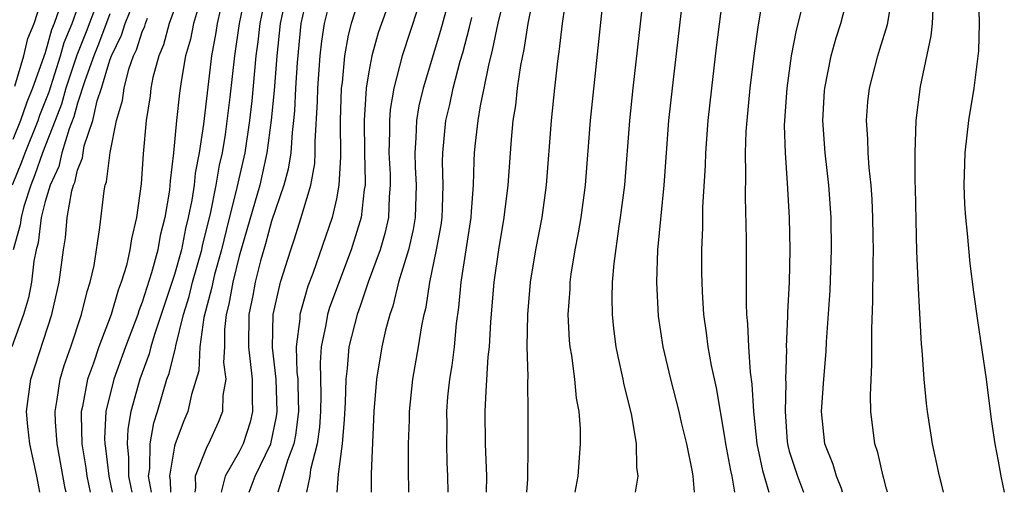
# Model space of a CAD drawing. Units: inches. Extents: x 2649000 to 2652000, y 1557000 to 1560000.
# Drawn here: x 2650293 to 2650354, y 1557000 to 1557029 of the extents above; entities that cross this region are included whole.
import ezdxf

# ---------------------------------------------------------------- set-up
doc = ezdxf.new("R2010")
doc.units = ezdxf.units.IN
doc.header["$MEASUREMENT"] = 0
doc.layers.add('LD26491557_2ft', color=135, linetype='Continuous')

msp = doc.modelspace()

# ---------------------------------------------------------------- linework, layer by layer
at = {"layer": 'LD26491557_2ft'}
for points, elevation in [([(2650334.685, 1557033), (2650333.754, 1557025), (2650333.541, 1557023), (2650333.236, 1557019), (2650332.853, 1557015), (2650332.781, 1557013), (2650332.887, 1557010.887), (2650333.172, 1557009), (2650333.652, 1557007), (2650334.176, 1557005), (2650334.318, 1557004.318), (2650334.642, 1557003), (2650335, 1557001.258), (2650335.045, 1557001), (2650335.122, 1557000)], 7910), ([(2650303.811, 1557032.189), (2650302.666, 1557029), (2650302.317, 1557027.683), (2650302.019, 1557027), (2650301.665, 1557025.665), (2650301.54, 1557025), (2650301.483, 1557024.517), (2650301.246, 1557023), (2650301.058, 1557020.942), (2650300.924, 1557019.076), (2650300.656, 1557017), (2650300.332, 1557015.668), (2650300.244, 1557015), (2650300.018, 1557014.018), (2650299.705, 1557013), (2650299.506, 1557012.494), (2650299.082, 1557011), (2650298.326, 1557009), (2650297.984, 1557007.984), (2650297.618, 1557007), (2650297.308, 1557005.308), (2650297.235, 1557005), (2650297.224, 1557004.776), (2650297.275, 1557003), (2650297.514, 1557001.515), (2650297.573, 1557001), (2650297.775, 1557000)], 7946), ([(2650316.637, 1557031.363), (2650315.58, 1557028.42), (2650315.186, 1557027), (2650315, 1557026.012), (2650314.843, 1557025), (2650314.718, 1557023), (2650314.744, 1557021), (2650314.79, 1557019.21), (2650314.779, 1557019), (2650314.729, 1557018.729), (2650314.54, 1557017), (2650313.922, 1557015), (2650312.576, 1557011.424), (2650312.453, 1557011), (2650312.358, 1557010.358), (2650312.065, 1557009), (2650311.994, 1557008.006), (2650312.043, 1557006.043), (2650312.025, 1557005), (2650311.962, 1557004.038), (2650311.814, 1557003), (2650311.407, 1557001.407), (2650311.357, 1557001), (2650311.151, 1557000)], 7928), ([(2650318.529, 1557031.471), (2650317.062, 1557027), (2650316.547, 1557025), (2650316.328, 1557023.672), (2650316.281, 1557023), (2650316.292, 1557022.292), (2650316.253, 1557021), (2650316.317, 1557019.683), (2650316.335, 1557019), (2650316.265, 1557018.265), (2650316.22, 1557017), (2650315.999, 1557016.001), (2650315.706, 1557015), (2650314.97, 1557013), (2650314.478, 1557011.522), (2650314.279, 1557011), (2650313.779, 1557009), (2650313.665, 1557007.665), (2650313.579, 1557007), (2650313.546, 1557005.546), (2650313.492, 1557004.508), (2650313.364, 1557003), (2650313.121, 1557001.121), (2650313.034, 1557000)], 7926), ([(2650329.604, 1557031.604), (2650328.691, 1557023), (2650328.382, 1557019), (2650328.106, 1557017), (2650327.947, 1557016.053), (2650327.743, 1557015), (2650327.501, 1557013.501), (2650327.437, 1557013), (2650327.427, 1557012.573), (2650327.315, 1557011), (2650327.396, 1557009.396), (2650327.435, 1557009), (2650327.531, 1557008.469), (2650327.719, 1557007), (2650327.832, 1557005.832), (2650327.992, 1557005), (2650328.069, 1557003.931), (2650328.074, 1557003), (2650327.918, 1557001), (2650327.751, 1557000)], 7914), ([(2650344.295, 1557000), (2650344.23, 1557000.23), (2650343.914, 1557001), (2650343.712, 1557001.712), (2650343.189, 1557003), (2650342.995, 1557005), (2650343.136, 1557007), (2650343.28, 1557008.719), (2650343.307, 1557009.307), (2650343.517, 1557012.483), (2650343.61, 1557015), (2650343.587, 1557017), (2650343.44, 1557019), (2650343.214, 1557021), (2650343.077, 1557023), (2650343.175, 1557024.824), (2650343.187, 1557025), (2650343.584, 1557027), (2650343.892, 1557028.109), (2650344.177, 1557029), (2650344.755, 1557031.246)], 7902), ([(2650292.985, 1557019.015), (2650293.56, 1557020.44), (2650293.756, 1557021), (2650294.562, 1557023), (2650294.674, 1557023.326), (2650295.238, 1557024.762), (2650295.945, 1557027), (2650296.178, 1557027.822), (2650296.66, 1557029), (2650297.367, 1557031)], 7956), ([(2650293.128, 1557025.128), (2650293.675, 1557027), (2650293.932, 1557028.068), (2650294.311, 1557029), (2650294.952, 1557031)], 7960), ([(2650294.676, 1557000), (2650294.561, 1557000.561), (2650294.485, 1557001), (2650294.054, 1557003), (2650293.933, 1557004.067), (2650293.851, 1557005), (2650294.121, 1557007), (2650295.417, 1557011), (2650295.875, 1557013), (2650296.13, 1557015), (2650296.259, 1557015.741), (2650296.361, 1557017), (2650296.645, 1557018.645), (2650296.75, 1557019), (2650296.83, 1557019.17), (2650297, 1557019.915), (2650297.305, 1557020.695), (2650297.342, 1557021), (2650297.419, 1557021.419), (2650297.949, 1557023), (2650298.218, 1557024.218), (2650298.477, 1557025), (2650299, 1557026.723), (2650299.099, 1557027), (2650299.722, 1557028.278), (2650299.953, 1557029), (2650300.746, 1557031)], 7950), ([(2650304.664, 1557030.665), (2650304.174, 1557029), (2650303.98, 1557028.02), (2650303.675, 1557027), (2650303.405, 1557025.404), (2650303.307, 1557024.693), (2650303.126, 1557023), (2650302.938, 1557021), (2650302.732, 1557019.268), (2650302.68, 1557018.68), (2650302.402, 1557017), (2650302.114, 1557015.886), (2650301.96, 1557015), (2650301.581, 1557013.581), (2650301, 1557011.757), (2650300.786, 1557011.214), (2650300.725, 1557011), (2650300.57, 1557010.57), (2650299.971, 1557009), (2650299.245, 1557007), (2650298.76, 1557005), (2650298.677, 1557003.323), (2650298.686, 1557003), (2650298.73, 1557002.73), (2650298.926, 1557001), (2650299.143, 1557000)], 7944), ([(2650301.57, 1557000), (2650301.393, 1557001), (2650301.472, 1557001.472), (2650301.485, 1557003), (2650301.71, 1557004.29), (2650301.936, 1557005), (2650302.528, 1557007), (2650302.659, 1557007.341), (2650303.056, 1557008.944), (2650303.068, 1557009.068), (2650303.556, 1557011), (2650303.896, 1557012.104), (2650304.117, 1557013), (2650304.681, 1557015), (2650304.733, 1557015.267), (2650305.215, 1557017.215), (2650305.58, 1557019), (2650305.775, 1557020.225), (2650305.956, 1557021), (2650306.139, 1557022.139), (2650306.432, 1557024.432), (2650306.715, 1557027), (2650307.006, 1557029), (2650307.429, 1557031)], 7940), ([(2650308.679, 1557031), (2650308.263, 1557029), (2650308.141, 1557027.859), (2650308.029, 1557027), (2650307.779, 1557024.221), (2650307.638, 1557023), (2650307.338, 1557021), (2650306.851, 1557018.851), (2650306.194, 1557016.194), (2650305.896, 1557015), (2650305.477, 1557013.478), (2650305.357, 1557013), (2650305.304, 1557012.696), (2650304.812, 1557010.812), (2650304.571, 1557009), (2650304.491, 1557007.509), (2650304.042, 1557006.042), (2650303.825, 1557005), (2650303.576, 1557004.425), (2650303.038, 1557003), (2650303, 1557002.857), (2650302.688, 1557001), (2650302.735, 1557000.735), (2650302.752, 1557000)], 7938), ([(2650309.949, 1557031), (2650309.532, 1557029), (2650309.315, 1557027), (2650309.15, 1557024.85), (2650308.974, 1557023.026), (2650308.71, 1557021), (2650308.26, 1557019), (2650307, 1557014.614), (2650306.594, 1557013), (2650306.357, 1557011.643), (2650306.187, 1557011), (2650306.079, 1557010.079), (2650306.077, 1557009), (2650306.025, 1557008.025), (2650306.159, 1557007), (2650305.982, 1557005.982), (2650305.964, 1557005), (2650305.69, 1557004.31), (2650305.099, 1557003), (2650305, 1557002.813), (2650304.275, 1557001), (2650304.299, 1557000.299), (2650304.248, 1557000)], 7936), ([(2650307.616, 1557000), (2650307.988, 1557001), (2650308.945, 1557003), (2650309.31, 1557004.69), (2650309.35, 1557005), (2650309.272, 1557007), (2650309.05, 1557008.95), (2650309.089, 1557011), (2650309.549, 1557013), (2650310.176, 1557015), (2650310.39, 1557015.61), (2650310.83, 1557017), (2650311.421, 1557019), (2650311.666, 1557020.334), (2650311.7, 1557021), (2650311.697, 1557021.697), (2650311.837, 1557024.163), (2650311.857, 1557025), (2650311.998, 1557027), (2650312.1, 1557027.9), (2650312.268, 1557029), (2650312.754, 1557031)], 7932), ([(2650314.547, 1557031), (2650313.912, 1557029), (2650313.72, 1557028.28), (2650313.501, 1557027), (2650313.351, 1557025.351), (2650313.297, 1557025), (2650313.235, 1557023), (2650313.253, 1557020.747), (2650313.159, 1557019), (2650313, 1557018.142), (2650312.747, 1557017), (2650311.541, 1557013.541), (2650311.243, 1557012.757), (2650310.743, 1557011), (2650310.739, 1557010.739), (2650310.519, 1557009), (2650310.561, 1557007.439), (2650310.611, 1557007), (2650310.627, 1557006.627), (2650310.661, 1557005), (2650310.474, 1557003.526), (2650310.364, 1557003), (2650309.975, 1557001.975), (2650309.701, 1557001), (2650309.385, 1557000)], 7930), ([(2650319.902, 1557000), (2650319.89, 1557001), (2650319.854, 1557001.854), (2650319.834, 1557003), (2650319.844, 1557004.156), (2650319.833, 1557005), (2650319.9, 1557005.9), (2650320.006, 1557007), (2650320.152, 1557007.848), (2650320.294, 1557009), (2650320.435, 1557010.435), (2650320.577, 1557011.423), (2650320.717, 1557013), (2650321.325, 1557017), (2650321.362, 1557017.361), (2650321.47, 1557019), (2650321.511, 1557020.489), (2650321.544, 1557021), (2650321.599, 1557021.599), (2650321.762, 1557023), (2650321.903, 1557023.903), (2650322.138, 1557025), (2650322.415, 1557026.415), (2650322.657, 1557027.343), (2650323, 1557029.011), (2650323.475, 1557031)], 7920), ([(2650322.29, 1557000), (2650322.295, 1557001), (2650322.218, 1557003), (2650322.197, 1557005), (2650322.25, 1557006.25), (2650322.385, 1557008.385), (2650322.461, 1557009), (2650322.543, 1557010.543), (2650322.756, 1557013), (2650323.035, 1557015), (2650323.371, 1557017), (2650323.613, 1557019), (2650323.817, 1557021.817), (2650323.932, 1557023), (2650324.087, 1557023.913), (2650324.201, 1557025), (2650324.395, 1557026.395), (2650324.61, 1557027.39), (2650324.853, 1557029), (2650325.251, 1557031)], 7918), ([(2650327.252, 1557031), (2650326.96, 1557029), (2650326.761, 1557027.239), (2650326.669, 1557026.669), (2650326.482, 1557025), (2650326.275, 1557023), (2650325.97, 1557019), (2650325.692, 1557017), (2650325.315, 1557015), (2650324.976, 1557013), (2650324.806, 1557011), (2650324.784, 1557009), (2650324.835, 1557007.165), (2650324.817, 1557006.817), (2650324.838, 1557005), (2650324.833, 1557002.833), (2650324.807, 1557000.807), (2650324.756, 1557000)], 7916), ([(2650336.934, 1557031.066), (2650336.484, 1557027.516), (2650336.181, 1557025), (2650335.966, 1557023), (2650335.817, 1557021), (2650335.792, 1557020.208), (2650335.634, 1557017.634), (2650335.63, 1557016.371), (2650335.572, 1557015), (2650335.573, 1557013.573), (2650335.605, 1557012.395), (2650335.688, 1557011), (2650335.861, 1557009.861), (2650335.958, 1557009), (2650336.167, 1557007.833), (2650336.469, 1557006.469), (2650337, 1557003.414), (2650337.058, 1557003), (2650337.354, 1557001.354), (2650337.438, 1557001), (2650337.612, 1557000)], 7908), ([(2650339.424, 1557031), (2650339.08, 1557028.92), (2650338.831, 1557027.169), (2650338.557, 1557025), (2650338.363, 1557023), (2650338.316, 1557022.317), (2650338.27, 1557021), (2650338.293, 1557019.707), (2650338.262, 1557018.262), (2650338.336, 1557015.664), (2650338.333, 1557011.667), (2650338.36, 1557011), (2650338.424, 1557010.424), (2650338.467, 1557009), (2650338.569, 1557007.431), (2650338.682, 1557006.683), (2650338.781, 1557005), (2650338.982, 1557003), (2650339.349, 1557001.349), (2650339.726, 1557000)], 7906), ([(2650347.06, 1557000), (2650347, 1557000.206), (2650346.849, 1557000.849), (2650346.796, 1557001), (2650346.467, 1557002.467), (2650346.276, 1557003), (2650346.046, 1557005), (2650346.015, 1557006.015), (2650346.103, 1557007.897), (2650346.091, 1557010.091), (2650346.167, 1557011.833), (2650346.174, 1557014.174), (2650346.198, 1557015), (2650346.189, 1557015.811), (2650346.169, 1557017), (2650346.119, 1557018.119), (2650346.052, 1557019), (2650345.934, 1557020.066), (2650345.874, 1557021), (2650345.854, 1557021.854), (2650345.774, 1557023), (2650345.859, 1557024.141), (2650345.946, 1557025), (2650346.466, 1557027), (2650346.603, 1557027.397), (2650347.076, 1557028.924), (2650347.423, 1557031)], 7900), ([(2650352.7, 1557030.7), (2650352.727, 1557029), (2650352.692, 1557027.308), (2650352.395, 1557025), (2650352.069, 1557023), (2650351.855, 1557021), (2650351.797, 1557019), (2650351.828, 1557017.828), (2650351.88, 1557017), (2650351.987, 1557016.013), (2650352.156, 1557014.156), (2650352.38, 1557012.38), (2650352.626, 1557010.626), (2650353.171, 1557007), (2650353.486, 1557004.513), (2650353.699, 1557003), (2650353.917, 1557001.917), (2650354.072, 1557001), (2650354.289, 1557000)], 7896), ([(2650298.169, 1557030.169), (2650297.527, 1557028.473), (2650296.954, 1557027.046), (2650296.281, 1557025), (2650296.003, 1557023.997), (2650295.628, 1557023), (2650294.841, 1557021), (2650294.365, 1557019.635), (2650294.109, 1557019), (2650293.683, 1557017.683), (2650293.509, 1557017), (2650293.455, 1557016.545), (2650293.027, 1557015)], 7954), ([(2650299, 1557029.596), (2650298.291, 1557027.709), (2650298.007, 1557027), (2650297.444, 1557025.444), (2650297, 1557024.067), (2650296.768, 1557023.232), (2650296.476, 1557022.476), (2650296.035, 1557021), (2650295.842, 1557020.158), (2650295.304, 1557019), (2650295, 1557017.977), (2650294.751, 1557017), (2650294.567, 1557015.433), (2650294.447, 1557015), (2650294.298, 1557014.298), (2650294.153, 1557013), (2650293.965, 1557012.035), (2650293.657, 1557011), (2650292.936, 1557009)], 7952), ([(2650295.874, 1557029.875), (2650295.566, 1557029), (2650295.401, 1557028.599), (2650295, 1557027.184), (2650294.217, 1557025), (2650293.866, 1557024.134), (2650293.476, 1557023), (2650293, 1557021.817)], 7958), ([(2650305.821, 1557029.821), (2650305.63, 1557029), (2650305.553, 1557028.448), (2650305.282, 1557027), (2650304.779, 1557022.778), (2650304.515, 1557021), (2650304.271, 1557019.729), (2650304.204, 1557019), (2650304.073, 1557018.072), (2650303.849, 1557017), (2650303.677, 1557016.323), (2650303.418, 1557015), (2650303, 1557013.47), (2650301.765, 1557009.765), (2650301.539, 1557009), (2650301.434, 1557008.566), (2650300.846, 1557007), (2650300.294, 1557005), (2650300.103, 1557003.897), (2650300.063, 1557003), (2650300.16, 1557002.159), (2650300.151, 1557001), (2650300.3, 1557000.3), (2650300.348, 1557000)], 7942), ([(2650311, 1557029.905), (2650310.814, 1557029), (2650310.573, 1557026.573), (2650310.479, 1557025), (2650310.414, 1557023.586), (2650310.358, 1557023), (2650310.26, 1557022.26), (2650310.178, 1557021), (2650310.019, 1557019.981), (2650309.761, 1557019), (2650309, 1557016.772), (2650308.624, 1557015.376), (2650308.32, 1557014.319), (2650307.987, 1557013), (2650307.831, 1557012.169), (2650307.583, 1557011), (2650307.571, 1557009), (2650307.802, 1557007), (2650307.786, 1557005.786), (2650307.826, 1557005), (2650307.666, 1557004.334), (2650307.247, 1557003), (2650307, 1557002.506), (2650306.123, 1557001), (2650305.877, 1557000)], 7934), ([(2650319.761, 1557029.761), (2650319.441, 1557028.559), (2650318.361, 1557025), (2650318.106, 1557023.894), (2650317.956, 1557023), (2650317.918, 1557021.918), (2650317.842, 1557021), (2650317.864, 1557020.136), (2650317.924, 1557019), (2650317.865, 1557017), (2650317.743, 1557016.257), (2650317.45, 1557015), (2650316.85, 1557013), (2650316.495, 1557011.505), (2650316.299, 1557011), (2650316.038, 1557010.038), (2650315.813, 1557009), (2650315.481, 1557007), (2650315.317, 1557005), (2650315.151, 1557001.151), (2650315.146, 1557000)], 7924), ([(2650317.477, 1557000), (2650317.457, 1557001.457), (2650317.464, 1557003), (2650317.516, 1557004.484), (2650317.52, 1557005), (2650317.728, 1557007), (2650318.087, 1557009), (2650318.288, 1557010.288), (2650318.435, 1557011), (2650318.555, 1557011.445), (2650318.771, 1557013), (2650319.199, 1557015), (2650319.475, 1557016.525), (2650319.539, 1557017), (2650319.571, 1557017.571), (2650319.605, 1557019), (2650319.565, 1557020.435), (2650319.579, 1557021), (2650319.777, 1557023), (2650320.014, 1557023.986), (2650320.222, 1557025), (2650320.658, 1557026.658), (2650320.815, 1557027.185), (2650321.238, 1557028.762), (2650321.374, 1557029.374)], 7922), ([(2650331.88, 1557029.88), (2650331.325, 1557025), (2650331.115, 1557023), (2650330.801, 1557019), (2650330.548, 1557017), (2650330.455, 1557016.455), (2650330.145, 1557014.145), (2650330.053, 1557013), (2650330.03, 1557012.029), (2650330.048, 1557011), (2650330.133, 1557010.133), (2650330.281, 1557009), (2650330.393, 1557008.393), (2650330.711, 1557007), (2650330.754, 1557006.754), (2650331.244, 1557004.756), (2650331.531, 1557003), (2650331.554, 1557001.554), (2650331.635, 1557001), (2650331.476, 1557000)], 7912), ([(2650341.708, 1557029.708), (2650341.419, 1557028.581), (2650341.121, 1557027), (2650340.839, 1557025), (2650340.701, 1557023), (2650340.691, 1557022.691), (2650340.733, 1557021), (2650340.871, 1557019.129), (2650340.996, 1557017), (2650341.03, 1557015), (2650340.982, 1557013), (2650340.889, 1557011.111), (2650340.892, 1557010.892), (2650340.813, 1557009), (2650340.824, 1557008.824), (2650340.767, 1557007), (2650340.78, 1557006.78), (2650340.739, 1557005), (2650340.868, 1557003.132), (2650340.902, 1557002.902), (2650341, 1557002.551), (2650341.497, 1557001), (2650341.88, 1557000)], 7904), ([(2650350.54, 1557000), (2650350.437, 1557000.437), (2650350.291, 1557001), (2650349.849, 1557003), (2650349.546, 1557005), (2650349.485, 1557005.485), (2650349.343, 1557007), (2650349.207, 1557008.793), (2650349.165, 1557009.165), (2650349, 1557012.222), (2650348.891, 1557014.891), (2650348.834, 1557016.834), (2650348.803, 1557018.803), (2650348.78, 1557019.22), (2650348.781, 1557021), (2650348.84, 1557023), (2650349.098, 1557025.098), (2650349.773, 1557028.227), (2650349.847, 1557029), (2650349.891, 1557029.891)], 7898), ([(2650296.295, 1557000), (2650296.237, 1557000.237), (2650295.736, 1557003), (2650295.632, 1557004.368), (2650295.611, 1557005), (2650295.749, 1557005.749), (2650295.918, 1557007), (2650296.167, 1557007.833), (2650296.581, 1557009), (2650297.256, 1557011), (2650297.587, 1557012.413), (2650297.79, 1557013), (2650298.031, 1557014.031), (2650298.379, 1557016.379), (2650298.638, 1557018.638), (2650298.714, 1557019), (2650298.794, 1557019.206), (2650299.022, 1557021.022), (2650299.416, 1557023), (2650299.777, 1557024.223), (2650299.878, 1557025), (2650300.177, 1557026.177), (2650300.47, 1557027), (2650300.644, 1557027.356), (2650301, 1557028.469), (2650301.161, 1557028.839), (2650301.204, 1557029), (2650301.321, 1557029.321)], 7948)]:
    msp.add_lwpolyline(points, dxfattribs=dict(at, elevation=elevation))

doc.saveas('drawing.dxf')
